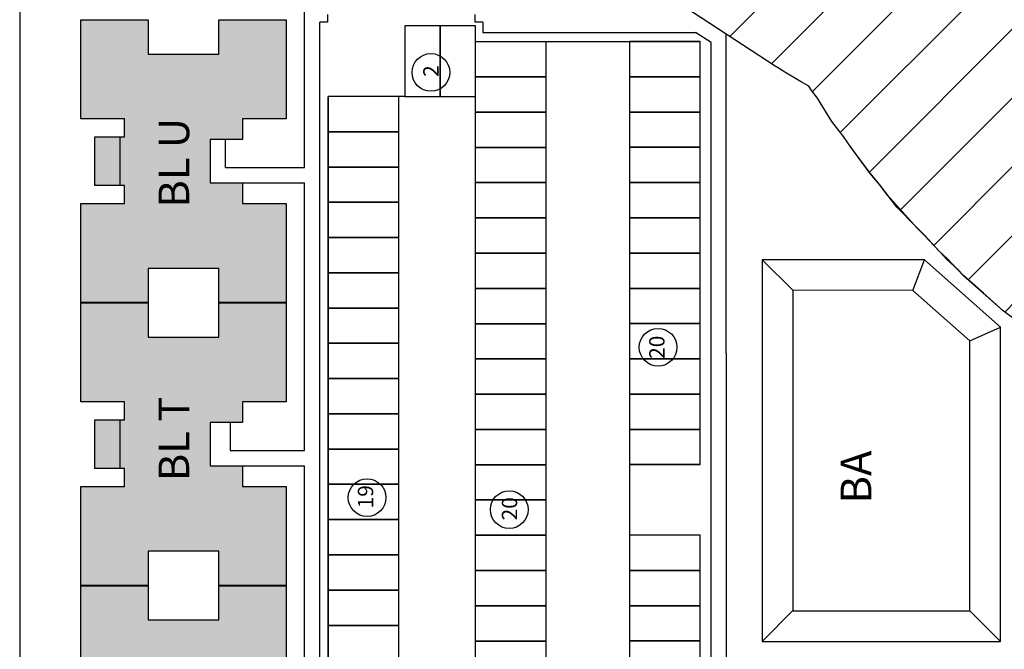
# Model space of a CAD drawing. Units: millimetres. Extents: x -1028 to 738, y 195 to 911.
# Drawn here: x -1006 to -942, y 500 to 541 of the extents above; entities that cross this region are included whole.
import ezdxf
from ezdxf.enums import TextEntityAlignment as Align

# ---------------------------------------------------------------- set-up
doc = ezdxf.new("R2010")
doc.units = ezdxf.units.MM
doc.linetypes.add('DIVISA', pattern=[12.5, 5, -2.5, 0, -2.5, 0, -2.5])
for name, color, linetype in [('C-FRACIONAMENTO', 1, 'Continuous'), ('COR_CASAS', 45, 'Continuous'), ('J_VAGAS', 1, 'Continuous'), ('J_VISTA2', 2, 'Continuous'), ('MATRICULAS_NOVAS', 3, 'DIVISA'), ('SELO', 2, 'Continuous'), ('UNIDADE', 4, 'Continuous'), ('VISTA2', 2, 'Continuous'), ('VISTA3', 3, 'Continuous')]:
    doc.layers.add(name, color=color, linetype=linetype)
doc.layers.add('COR_CASAS2', color=43, linetype='Continuous', lineweight=15)
doc.layers.add('V_TEXTO', color=2, linetype='Continuous', lineweight=15)
doc.styles.add('ARIAL', font='ARIAL.TTF', dxfattribs={"height": 1})

msp = doc.modelspace()

# ---------------------------------------------------------------- hatches: boundary and pattern name
at = {"layer": 'COR_CASAS'}
h = msp.add_hatch(dxfattribs=at)
h.set_pattern_fill('LINE', color=93, angle=45, style=0)
h.set_pattern_definition([(45, (-1954.5417, -199.097), (-2.245064, 2.245064), [])])
h.paths.add_polyline_path([(-951.543, 572.874), (-951.863, 573.063), (-952.145, 573.236), (-952.416, 573.419), (-952.736, 573.607), (-953.022, 573.751), (-953.342, 573.939), (-953.626, 574.092), (-953.947, 574.281), (-954.227, 574.464), (-954.55, 574.632), (-954.831, 574.816), (-955.112, 575), (-955.38, 575.202), (-955.705, 575.35), (-955.984, 575.554), (-956.302, 575.762), (-956.58, 575.965), (-956.896, 576.193), (-957.172, 576.416), (-957.49, 576.624), (-957.764, 576.868), (-958.077, 577.125), (-958.358, 577.299), (-958.721, 577.472), (-959.084, 577.725), (-959.347, 577.977), (-959.625, 578.181), (-959.941, 578.409), (-960.224, 578.572), (-960.545, 578.76), (-960.831, 578.894), (-961.104, 579.057), (-961.425, 579.245), (-961.708, 579.409), (-962.028, 579.597), (-962.312, 579.751), (-962.635, 579.919), (-962.916, 580.102), (-963.239, 580.271), (-963.422, 580.434), (-963.746, 580.593), (-964.031, 580.737), (-964.322, 580.831), (-964.6, 580.953), (-964.928, 581.072), (-965.214, 581.216), (-965.644, 581.315), (-965.932, 581.439), (-966.265, 581.518), (-966.553, 581.642), (-966.884, 581.74), (-967.169, 581.884), (-967.492, 582.052), (-967.895, 582.311), (-968.228, 582.561), (-968.3, 582.639), (-968.4, 582.731), (-968.415, 582.773), (-968.462, 582.799), (-968.548, 582.839), (-969.141, 583.371), (-972.546, 586.564), (-972.618, 586.633), (-972.794, 586.764), (-973.122, 586.974), (-973.441, 587.182), (-973.759, 587.39), (-974.075, 587.618), (-974.395, 587.806), (-974.713, 588.014), (-975.039, 588.243), (-975.359, 588.431), (-975.675, 588.659), (-975.992, 588.877), (-976.31, 589.085), (-976.639, 589.294), (-976.959, 589.482), (-977.275, 589.71), (-977.598, 589.878), (-977.92, 590.047), (-978.241, 590.235), (-978.572, 590.414), (-978.895, 590.583), (-979.218, 590.751), (-979.58, 590.924), (-979.907, 591.062), (-980.242, 591.212), (-980.564, 591.38), (-980.898, 591.459), (-981.23, 591.548), (-981.563, 591.627), (-981.9, 591.666), (-982.248, 591.706), (-982.581, 591.785), (-982.914, 591.864), (-983.242, 591.993), (-983.57, 592.111), (-983.905, 592.261), (-984.23, 592.409), (-984.553, 592.577), (-984.871, 592.785), (-985.2, 592.904), (-985.52, 593.092), (-985.851, 593.282), (-986.171, 593.47), (-986.492, 593.658), (-986.841, 593.94), (-987.161, 594.138), (-987.488, 594.357), (-987.806, 594.565), (-988.119, 594.813), (-988.435, 595.041), (-988.756, 595.229), (-989.086, 595.418), (-989.409, 595.587), (-989.736, 595.715), (-990.06, 595.874), (-990.387, 596.002), (-990.71, 596.17), (-991.043, 596.34), (-991.367, 596.498), (-991.69, 596.667), (-992.004, 596.904), (-992.32, 597.132), (-992.643, 597.344), (-1005.894, 570.24), (-1004.892, 569.718), (-1004.445, 569.499), (-1004.103, 569.32), (-1003.597, 568.912), (-1000.903, 567.331), (-1000.573, 567.142), (-997.998, 565.629), (-997.091, 565.302), (-996.251, 564.919), (-995.368, 564.524), (-991.899, 563.162), (-991.294, 563.019), (-989.422, 561.263), (-985.961, 558.157), (-984.968, 557.62), (-982.548, 556.07), (-980.856, 555.188), (-980.182, 554.848), (-975.962, 553.029), (-975.118, 552.347), (-974.206, 551.689), (-973.371, 551.079), (-970.951, 549.497), (-970.951, 547.29), (-956.659, 537.945), (-956.386, 537.783), (-956.031, 537.55), (-955.003, 536.946), (-954.453, 536.629), (-954.258, 536.333), (-953.886, 535.843), (-952.96, 534.326), (-952.202, 533.344), (-951.71, 532.645), (-951.244, 532.012), (-950.447, 530.943), (-949.848, 530.216), (-949.328, 529.532), (-947.379, 527.383), (-946.932, 526.917), (-945.945, 525.867), (-945.432, 525.4), (-944.365, 524.272), (-943.075, 523.135), (-941.783, 521.983), (-940.951, 521.367), (-940.951, 563.876), (-941.211, 564.046), (-941.484, 564.208), (-941.802, 564.416), (-942.086, 564.57), (-942.404, 564.778), (-942.683, 564.981), (-943.003, 565.17), (-943.282, 565.373), (-943.56, 565.576), (-943.837, 565.79), (-944.171, 566.04), (-944.519, 566.332), (-944.812, 566.587), (-945.173, 566.861), (-945.522, 567.153), (-945.834, 567.411), (-946.096, 567.672), (-946.368, 567.925), (-946.677, 568.213), (-946.951, 568.456), (-947.239, 568.751), (-947.526, 569.056), (-947.811, 569.371), (-948.119, 569.669), (-948.384, 569.991), (-948.669, 570.306), (-948.955, 570.621), (-949.258, 570.959), (-949.527, 571.241), (-949.77, 571.491), (-950.084, 571.739), (-950.358, 571.982), (-950.671, 572.23), (-950.95, 572.433), (-951.262, 572.691)])
at = {"layer": 'COR_CASAS', "linetype": 'Continuous'}
for points in [[(-992.961, 538.739), (-992.961, 540.969), (-988.581, 540.969), (-988.581, 534.509), (-991.431, 534.509), (-991.431, 533.159), (-993.531, 533.159), (-993.531, 530.339), (-991.431, 530.339), (-991.431, 528.989), (-988.581, 528.989), (-988.581, 522.529), (-992.961, 522.529), (-992.961, 524.759), (-997.581, 524.759), (-997.581, 522.529), (-1001.961, 522.529), (-1001.961, 528.989), (-999.111, 528.989), (-999.111, 530.159), (-999.401, 530.159), (-999.401, 533.339), (-999.111, 533.339), (-999.111, 534.509), (-1001.961, 534.509), (-1001.961, 540.969), (-997.581, 540.969), (-997.581, 538.739)], [(-992.961, 520.279), (-992.961, 522.509), (-988.581, 522.509), (-988.581, 516.049), (-991.431, 516.049), (-991.431, 514.699), (-993.531, 514.699), (-993.531, 511.879), (-991.431, 511.879), (-991.431, 510.529), (-988.581, 510.529), (-988.581, 504.069), (-992.961, 504.069), (-992.961, 506.299), (-997.581, 506.299), (-997.581, 504.069), (-1001.961, 504.069), (-1001.961, 510.529), (-999.111, 510.529), (-999.111, 511.699), (-999.401, 511.699), (-999.401, 514.879), (-999.111, 514.879), (-999.111, 516.049), (-1001.961, 516.049), (-1001.961, 522.509), (-997.581, 522.509), (-997.581, 520.279)], [(-992.961, 501.819), (-992.961, 504.049), (-988.581, 504.049), (-988.581, 497.589), (-991.431, 497.589), (-991.431, 496.239), (-993.531, 496.239), (-993.531, 493.419), (-991.431, 493.419), (-991.431, 492.069), (-988.581, 492.069), (-988.581, 485.589), (-992.961, 485.589), (-992.961, 487.839), (-997.581, 487.839), (-997.581, 485.589), (-1001.961, 485.589), (-1001.961, 492.069), (-999.111, 492.069), (-999.111, 493.239), (-999.401, 493.239), (-999.401, 496.419), (-999.111, 496.419), (-999.111, 497.589), (-1001.961, 497.589), (-1001.961, 504.049), (-997.581, 504.049), (-997.581, 501.819)]]:
    msp.add_hatch(color=256, dxfattribs=at).paths.add_polyline_path(points)
at = {"layer": 'COR_CASAS2', "linetype": 'Continuous'}
for points in [[(-999.401, 533.339), (-999.401, 530.159), (-1001.061, 530.159), (-1001.061, 533.339)], [(-999.401, 514.879), (-999.401, 511.699), (-1001.061, 511.699), (-1001.061, 514.879)]]:
    msp.add_hatch(color=256, dxfattribs=at).paths.add_polyline_path(points)

# ---------------------------------------------------------------- linework, layer by layer
at = {"layer": 'J_VAGAS', "linetype": 'Continuous'}
for p, q in [((-946.915, 525.308), (-957.514, 525.308)), ((-957.514, 525.308), (-957.514, 500.417)), ((-955.514, 523.339), (-957.514, 525.308)), ((-947.673, 523.308), (-946.915, 525.308)), ((-941.961, 520.924), (-946.915, 525.308)), ((-947.673, 523.308), (-955.514, 523.339)), ((-955.514, 523.339), (-955.514, 502.447)), ((-943.961, 520.023), (-947.673, 523.308)), ((-943.961, 520.023), (-941.961, 520.924)), ((-941.961, 500.417), (-941.961, 520.924)), ((-943.961, 502.417), (-943.961, 520.023)), ((-955.514, 502.447), (-957.514, 500.417)), ((-955.544, 502.417), (-943.961, 502.417)), ((-943.961, 502.417), (-941.961, 500.417)), ((-957.514, 500.417), (-941.961, 500.417))]:
    msp.add_line(p, q, dxfattribs=at)
for points in [[(-980.822, 540.569), (-980.822, 535.969), (-978.522, 535.969), (-978.522, 540.569)], [(-978.522, 540.569), (-978.522, 535.969), (-976.222, 535.969), (-976.222, 540.569)], [(-971.622, 537.248), (-976.222, 537.248), (-976.222, 539.548), (-971.622, 539.548)], [(-966.161, 537.253), (-961.561, 537.253), (-961.561, 539.553), (-966.161, 539.553)], [(-971.622, 534.948), (-976.222, 534.948), (-976.222, 537.248), (-971.622, 537.248)], [(-966.161, 534.953), (-961.561, 534.953), (-961.561, 537.253), (-966.161, 537.253)], [(-985.821, 533.669), (-981.221, 533.669), (-981.221, 535.969), (-985.821, 535.969)], [(-971.622, 532.648), (-976.222, 532.648), (-976.222, 534.948), (-971.622, 534.948)], [(-966.161, 532.653), (-961.561, 532.653), (-961.561, 534.953), (-966.161, 534.953)], [(-985.821, 531.369), (-981.221, 531.369), (-981.221, 533.669), (-985.821, 533.669)], [(-971.622, 530.348), (-976.222, 530.348), (-976.222, 532.648), (-971.622, 532.648)], [(-966.161, 530.353), (-961.561, 530.353), (-961.561, 532.653), (-966.161, 532.653)], [(-985.821, 529.069), (-981.221, 529.069), (-981.221, 531.369), (-985.821, 531.369)], [(-971.622, 528.048), (-976.222, 528.048), (-976.222, 530.348), (-971.622, 530.348)], [(-966.161, 528.053), (-961.561, 528.053), (-961.561, 530.353), (-966.161, 530.353)], [(-985.821, 526.769), (-981.221, 526.769), (-981.221, 529.069), (-985.821, 529.069)], [(-971.622, 525.748), (-976.222, 525.748), (-976.222, 528.048), (-971.622, 528.048)], [(-966.161, 525.753), (-961.561, 525.753), (-961.561, 528.053), (-966.161, 528.053)], [(-985.821, 524.469), (-981.221, 524.469), (-981.221, 526.769), (-985.821, 526.769)], [(-971.622, 523.448), (-976.222, 523.448), (-976.222, 525.748), (-971.622, 525.748)], [(-966.161, 523.453), (-961.561, 523.453), (-961.561, 525.753), (-966.161, 525.753)], [(-985.821, 522.169), (-981.221, 522.169), (-981.221, 524.469), (-985.821, 524.469)], [(-971.622, 521.148), (-976.222, 521.148), (-976.222, 523.448), (-971.622, 523.448)], [(-966.161, 521.153), (-961.561, 521.153), (-961.561, 523.453), (-966.161, 523.453)], [(-985.821, 519.869), (-981.221, 519.869), (-981.221, 522.169), (-985.821, 522.169)], [(-971.622, 518.848), (-976.222, 518.848), (-976.222, 521.148), (-971.622, 521.148)], [(-966.161, 518.853), (-961.561, 518.853), (-961.561, 521.153), (-966.161, 521.153)], [(-985.821, 517.569), (-981.221, 517.569), (-981.221, 519.869), (-985.821, 519.869)], [(-971.621, 516.548), (-976.221, 516.548), (-976.221, 518.848), (-971.621, 518.848)], [(-966.161, 516.553), (-961.561, 516.553), (-961.561, 518.853), (-966.161, 518.853)], [(-985.821, 515.269), (-981.221, 515.269), (-981.221, 517.569), (-985.821, 517.569)], [(-971.621, 514.248), (-976.221, 514.248), (-976.221, 516.548), (-971.621, 516.548)], [(-966.161, 514.253), (-961.561, 514.253), (-961.561, 516.553), (-966.161, 516.553)], [(-985.821, 512.969), (-981.221, 512.969), (-981.221, 515.269), (-985.821, 515.269)], [(-971.621, 511.948), (-976.221, 511.948), (-976.221, 514.248), (-971.621, 514.248)], [(-966.161, 511.953), (-961.561, 511.953), (-961.561, 514.253), (-966.161, 514.253)], [(-985.821, 510.669), (-981.221, 510.669), (-981.221, 512.969), (-985.821, 512.969)], [(-971.621, 509.648), (-976.221, 509.648), (-976.221, 511.948), (-971.621, 511.948)], [(-985.821, 508.369), (-981.221, 508.369), (-981.221, 510.669), (-985.821, 510.669)], [(-971.621, 507.348), (-976.221, 507.348), (-976.221, 509.648), (-971.621, 509.648)], [(-985.821, 506.069), (-981.221, 506.069), (-981.221, 508.369), (-985.821, 508.369)], [(-971.621, 505.048), (-976.221, 505.048), (-976.221, 507.348), (-971.621, 507.348)], [(-966.161, 505.053), (-961.561, 505.053), (-961.561, 507.353), (-966.161, 507.353)], [(-985.821, 503.769), (-981.221, 503.769), (-981.221, 506.069), (-985.821, 506.069)], [(-971.621, 502.748), (-976.221, 502.748), (-976.221, 505.048), (-971.621, 505.048)], [(-966.161, 502.753), (-961.561, 502.753), (-961.561, 505.053), (-966.161, 505.053)], [(-985.821, 501.469), (-981.221, 501.469), (-981.221, 503.769), (-985.821, 503.769)], [(-971.621, 500.448), (-976.221, 500.448), (-976.221, 502.748), (-971.621, 502.748)], [(-966.161, 500.453), (-961.561, 500.453), (-961.561, 502.753), (-966.161, 502.753)], [(-985.821, 499.169), (-981.221, 499.169), (-981.221, 501.469), (-985.821, 501.469)], [(-971.621, 498.148), (-976.221, 498.148), (-976.221, 500.448), (-971.621, 500.448)], [(-966.161, 498.153), (-961.561, 498.153), (-961.561, 500.453), (-966.161, 500.453)]]:
    msp.add_lwpolyline(points, close=True, dxfattribs=at)
for centre in [(-979.128, 537.538), (-964.301, 519.607), (-983.29, 509.8), (-974.017, 509.016)]:
    msp.add_circle(centre, 1.23, dxfattribs=at)
at = {"layer": 'J_VISTA2', "linetype": 'Continuous'}
for p, q in [((-987.381, 531.339), (-987.381, 548.799)), ((-985.881, 541.309), (-985.881, 540.809)), ((-976.232, 540.809), (-976.232, 541.309)), ((-959.85, 540.031), (-961.558, 541.148)), ((-986.381, 492.769), (-986.381, 540.809)), ((-985.881, 540.809), (-986.381, 540.809)), ((-976.222, 540.569), (-980.822, 540.569)), ((-975.732, 540.809), (-976.232, 540.809)), ((-975.732, 540.809), (-975.732, 540.148)), ((-975.732, 540.148), (-961.856, 540.148)), ((-960.841, 539.485), (-961.856, 540.148)), ((-959.841, 489.747), (-959.85, 540.031)), ((-976.222, 539.548), (-961.561, 539.553)), ((-961.561, 511.953), (-961.561, 539.553)), ((-960.841, 481.458), (-960.841, 539.485)), ((-992.531, 531.338), (-992.531, 533.158)), ((-992.531, 531.339), (-987.381, 531.339)), ((-992.474, 530.339), (-987.381, 530.339)), ((-987.381, 512.879), (-987.381, 530.339)), ((-992.231, 514.699), (-992.231, 512.879)), ((-992.231, 512.879), (-987.381, 512.879)), ((-992.474, 511.879), (-987.381, 511.879)), ((-987.381, 494.419), (-987.381, 511.879)), ((-966.161, 511.953), (-966.161, 507.353)), ((-961.561, 488.953), (-961.561, 507.353))]:
    msp.add_line(p, q, dxfattribs=at)
at = {"layer": 'MATRICULAS_NOVAS', "linetype": 'ByBlock', "ltscale": 5}
for points in [[(-1005.961, 570.13), (-1005.961, 362.329)], [(-940.272, 520.864), (-941.793, 521.99), (-943.085, 523.142), (-944.375, 524.279), (-945.442, 525.407), (-945.955, 525.874), (-946.942, 526.924), (-947.389, 527.39), (-949.337, 529.539), (-949.858, 530.223), (-950.456, 530.95), (-951.254, 532.019), (-951.719, 532.653), (-952.212, 533.351), (-952.97, 534.333), (-953.896, 535.851), (-954.267, 536.34), (-954.463, 536.636), (-955.012, 536.954), (-956.041, 537.558), (-956.396, 537.79), (-956.669, 537.952), (-970.961, 547.297)]]:
    msp.add_lwpolyline(points, dxfattribs=at)
at = {"layer": 'SELO', "linetype": 'Continuous'}
for p, q in [((-976.222, 529.465), (-976.222, 540.569)), ((-985.821, 492.269), (-985.821, 535.969)), ((-976.221, 518.848), (-974.721, 518.848))]:
    msp.add_line(p, q, dxfattribs=at)
at = {"layer": 'UNIDADE', "color": 3}
for points in [[(-999.111, 530.159), (-999.401, 530.159), (-999.401, 533.339), (-999.111, 533.339), (-999.111, 534.509), (-1001.961, 534.509), (-1001.961, 540.969), (-997.581, 540.969), (-997.581, 538.739), (-992.961, 538.739), (-992.961, 540.969), (-988.581, 540.969), (-988.581, 534.509), (-991.431, 534.509), (-991.431, 533.159), (-993.531, 533.159), (-993.531, 530.339), (-991.431, 530.339), (-991.431, 528.989), (-988.581, 528.989), (-988.581, 522.529), (-992.961, 522.529), (-992.961, 524.759), (-997.581, 524.759), (-997.581, 522.529), (-1001.961, 522.529), (-1001.961, 528.989), (-999.111, 528.989)], [(-999.111, 511.699), (-999.401, 511.699), (-999.401, 514.879), (-999.111, 514.879), (-999.111, 516.049), (-1001.961, 516.049), (-1001.961, 522.509), (-997.581, 522.509), (-997.581, 520.279), (-992.961, 520.279), (-992.961, 522.509), (-988.581, 522.509), (-988.581, 516.049), (-991.431, 516.049), (-991.431, 514.699), (-993.531, 514.699), (-993.531, 511.879), (-991.431, 511.879), (-991.431, 510.529), (-988.581, 510.529), (-988.581, 504.069), (-992.961, 504.069), (-992.961, 506.299), (-997.581, 506.299), (-997.581, 504.069), (-1001.961, 504.069), (-1001.961, 510.529), (-999.111, 510.529)]]:
    msp.add_lwpolyline(points, close=True, dxfattribs=at)
for points in [[(-999.401, 530.159), (-1001.061, 530.159), (-1001.061, 533.339), (-999.401, 533.339)], [(-999.401, 511.699), (-1001.061, 511.699), (-1001.061, 514.879), (-999.401, 514.879)], [(-1001.961, 497.589), (-1001.961, 504.049), (-997.581, 504.049), (-997.581, 501.819), (-992.961, 501.819), (-992.961, 504.049), (-988.581, 504.049), (-988.581, 497.589)]]:
    msp.add_lwpolyline(points, dxfattribs=at)
at = {"layer": 'VISTA2', "color": 3, "linetype": 'DIVISA', "ltscale": 0.5}
msp.add_lwpolyline([(-940.257, 520.853), (-941.778, 521.979), (-943.07, 523.131), (-944.36, 524.268), (-944.775, 524.707), (-945.462, 525.328), (-945.915, 525.841), (-945.94, 525.863), (-946.927, 526.913), (-947.374, 527.379), (-947.461, 527.475), (-948.727, 528.746), (-949.843, 530.212), (-950.441, 530.939), (-951.239, 532.008), (-951.704, 532.642), (-951.875, 532.883)], dxfattribs=at)
at = {"layer": 'VISTA3', "color": 2, "linetype": 'Continuous'}
for p, q in [((-980.822, 540.569), (-980.822, 535.969)), ((-976.221, 493.548), (-976.222, 539.548)), ((-980.822, 535.969), (-985.821, 535.969)), ((-961.561, 511.953), (-966.161, 511.953)), ((-961.561, 507.353), (-966.161, 507.353))]:
    msp.add_line(p, q, dxfattribs=at)

# ---------------------------------------------------------------- texts
at = {"layer": 'C-FRACIONAMENTO', "linetype": 'Continuous', "style": 'ARIAL'}
for s, p in [('BL U', (-995.64, 531.641)), ('BL T', (-995.64, 513.631)), ('BA', (-951.131, 511.143))]:
    msp.add_text(s, height=2, rotation=90, dxfattribs=at).set_placement(p, align=Align.MIDDLE)
at = {"layer": 'V_TEXTO', "linetype": 'Continuous', "char_height": 1, "width": 10.31954, "attachment_point": 1, "rotation": 90, "style": 'ARIAL'}
for s, insert in [('2', (-979.627, 537.247)), ('20', (-964.882, 518.853)), ('19', (-983.894, 509.101)), ('20', (-974.499, 508.317))]:
    msp.add_mtext(s, dxfattribs=dict(at, insert=insert))

doc.saveas('drawing.dxf')
